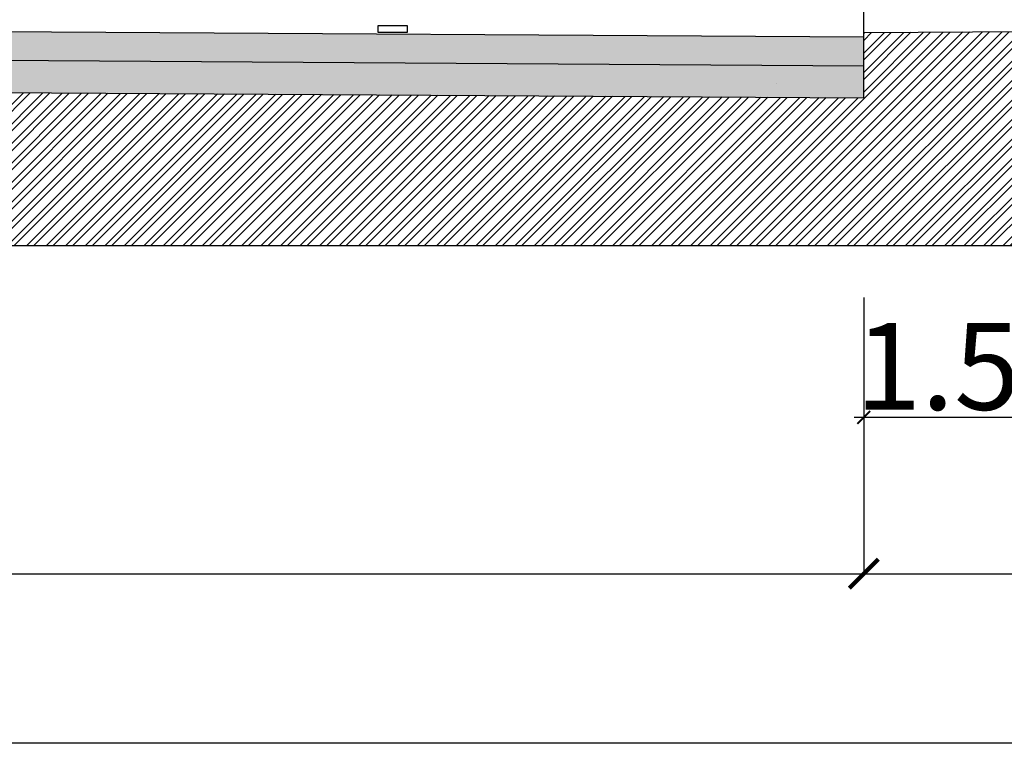
# Model space of a CAD drawing. Units: millimetres. Extents: x 20716 to 21587, y 5917 to 6524.
# Drawn here: x 20891 to 20911, y 6074 to 6088 of the extents above; entities that cross this region are included whole.
import ezdxf

# ---------------------------------------------------------------- set-up
doc = ezdxf.new("R2010")
doc.units = ezdxf.units.MM
doc.layers.get('0').update_dxf_attribs({"linetype": 'CONTINUOUS'})
doc.layers.add('VE', color=2, linetype='CONTINUOUS')
doc.styles.add('A', font='VHARIALN.TTF')

# ---------------------------------------------------------------- blocks, each defined once
blk = doc.blocks.new('_ARCHTICK')
at = {"color": 0, "linetype": 'ByBlock', "const_width": 0.15}
blk.add_lwpolyline([(-0.5, -0.5), (0.5, 0.5)], dxfattribs=at)

msp = doc.modelspace()

# ---------------------------------------------------------------- hatches: boundary and pattern name
at = {"layer": 'VE', "linetype": 'Continuous'}
h = msp.add_hatch(dxfattribs=at)
h.set_pattern_fill('STEEL', color=8, scale=0.084375, style=0)
h.set_pattern_definition([(45, (19210.5529, 4036.4929), (-0.189427278, 0.189427278), []), (45, (19210.5529, 4036.62684), (-0.189427278, 0.189427278), [])])
h.paths.add_polyline_path([(20888.094, 6086.955), (20868.407, 6086.836), (20868.407, 6088.102), (20865.228, 6088.122), (20865.228, 6085.524), (20863.118, 6085.524), (20863.118, 6088.135), (20845.907, 6088.243), (20845.907, 6083.965), (20914.813, 6083.965), (20930.282, 6083.965), (20930.282, 6088.243), (20913.07, 6088.135), (20913.07, 6085.524), (20910.961, 6085.524), (20910.961, 6088.122), (20907.782, 6088.102), (20907.782, 6086.836)])
h = msp.add_hatch(dxfattribs=at)
h.set_pattern_fill('CORK', color=32, scale=0.05625, angle=150, style=0)
h.set_pattern_definition([(150, (19210.55291, 4036.4929), (-0.089296875, -0.154666724), []), (285, (19210.52023, 4036.61487), (0.48792741, 0.13073976), [0.25256981, -0.25256981]), (285, (19210.48156, 4036.6372), (0.48792741, 0.13073976), [0.25256981, -0.25256981]), (285, (19210.4429, 4036.6595), (0.48792741, 0.13073976), [0.25256981, -0.25256981])])
h.paths.add_polyline_path([(20868.407, 6088.018), (20868.407, 6087.46), (20888.094, 6087.583), (20907.782, 6087.46), (20907.782, 6088.018), (20888.094, 6088.141)])
h = msp.add_hatch(dxfattribs=at)
h.set_pattern_fill('AR-CONC', color=256, scale=0.084375, style=0)
h.set_pattern_definition([(50, (19210.553, 4036.493), (15.37183, -1.34486), [1.60734, -17.68078]), (355, (19210.553, 4036.493), (-2.97361, 16.1204), [1.285875, -14.144625]), (100.451, (19211.834, 4036.381), (12.39827, 14.77547), [1.36603, -15.02634]), (46.1842, (19210.553, 4040.78), (22.8723, -3.54732), [2.41102, -26.52117]), (96.6356, (19212.46, 4040.484), (20.03098, 20.87653), [2.04905, -22.53952]), (351.184, (19210.553, 4040.78), (20.03101, 20.8765), [1.92881, -21.21694]), (21, (19212.696, 4039.708), (12.792505, -8.628653), [1.60734, -17.68078]), (326, (19212.696, 4039.708), (5.21455, 15.54086), [1.285875, -14.144625]), (71.4514, (19213.762, 4038.989), (18.00702, 6.91224), [1.36603, -15.02634]), (37.5, (19210.553, 4036.493), (0.260601, 7.134331), [0, -13.973175, 0, -14.358937, 0, -14.198203]), (7.5, (19210.553, 4036.493), (5.63791, 8.452736), [0, -8.186737, 0, -13.651706, 0, -5.41139]), (327.5, (19205.774, 4036.493), (11.440456, -0.483363), [0, -5.357813, 0, -16.716375, 0, -22.181344]), (317.5, (19203.631, 4036.493), (12.4984, 2.14536), [0, -6.965156, 0, -11.101387, 0, -15.75197])])
h.paths.add_polyline_path([(20907.782, 6087.46), (20888.094, 6087.583), (20868.407, 6087.46), (20868.407, 6086.836), (20888.094, 6086.955), (20907.782, 6086.836)])
h = msp.add_hatch(dxfattribs=at)
h.set_pattern_fill('AR-CONC', color=256, scale=0.28125, style=0)
h.set_pattern_definition([(50, (19210.553, 4036.493), (51.23944, -4.4829), [5.3578, -58.9359]), (355, (19210.553, 4036.493), (-9.912, 53.7347), [4.28625, -47.14875]), (100.451, (19214.823, 4036.12), (41.3276, 49.2516), [4.5534, -50.0878]), (46.1842, (19210.55, 4050.78), (76.241, -11.8244), [8.0367, -88.404]), (96.6356, (19216.91, 4049.795), (66.77, 69.5884), [6.8302, -75.1317]), (351.184, (19210.55, 4050.78), (66.77, 69.5883), [6.4294, -70.7231]), (21, (19217.697, 4047.21), (42.6417, -28.7622), [5.3578, -58.9359]), (326, (19217.697, 4047.21), (17.3818, 51.8029), [4.2862, -47.1487]), (71.4514, (19221.25, 4044.81), (60.0234, 23.0408), [4.5534, -50.0878]), (37.5, (19210.553, 4036.493), (0.86867, 23.7811), [0, -46.57725, 0, -47.86312, 0, -47.32734]), (7.5, (19210.553, 4036.493), (18.79303, 28.17579), [0, -27.28912, 0, -45.5057, 0, -18.03797]), (327.5, (19194.622, 4036.493), (38.13485, -1.61121), [0, -17.85938, 0, -55.72125, 0, -73.9378]), (317.5, (19187.48, 4036.493), (41.66133, 7.1512), [0, -23.2172, 0, -37.00462, 0, -52.50656])])
h.paths.add_polyline_path([(20907.782, 6087.46), (20888.094, 6087.583), (20868.407, 6087.46), (20868.407, 6086.836), (20888.094, 6086.955), (20907.782, 6086.836)])
h = msp.add_hatch(dxfattribs=at)
h.set_pattern_fill('BRASS', color=8, scale=0.05625, angle=150, style=0)
h.set_pattern_definition([(150, (19210.5529, 4036.4929), (-0.17859375, -0.30933345), []), (150, (19210.4636, 4036.33823), (-0.17859375, -0.30933345), [0.17859375, -0.089296875])])
h.paths.add_polyline_path([(20907.782, 6086.836), (20907.782, 6087.46), (20888.094, 6087.583), (20868.407, 6087.46), (20868.407, 6086.836), (20888.094, 6086.955)])

# ---------------------------------------------------------------- linework, layer by layer
at = {"color": 0, "linetype": 'ByBlock', "const_width": 0.0844}
msp.add_lwpolyline([(20907.501, 6077.32), (20908.063, 6077.883)], dxfattribs=at)
at = {"layer": 'VE', "color": 2, "linetype": 'Continuous'}
for p, q in [((20907.782, 6086.836), (20907.782, 6088.524)), ((20888.094, 6088.141), (20907.782, 6088.018)), ((20888.094, 6086.955), (20907.782, 6086.836)), ((20930.282, 6083.965), (20845.907, 6083.965))]:
    msp.add_line(p, q, dxfattribs=at)
at = {"layer": 'VE', "color": 7, "linetype": 'Continuous'}
msp.add_line((20907.782, 6088.102), (20930.282, 6088.243), dxfattribs=at)
at = {"layer": 'VE', "color": 8, "linetype": 'Continuous'}
msp.add_line((20888.094, 6087.583), (20907.782, 6087.46), dxfattribs=at)
at = {"layer": 'VE', "color": 114, "linetype": 'Continuous'}
for p, q in [((20907.782, 6082.963), (20907.782, 6077.601)), ((20930.469, 6080.635), (20907.594, 6080.635)), ((20845.485, 6077.601), (20930.469, 6077.601)), ((20930.704, 6074.309), (20845.485, 6074.309))]:
    msp.add_line(p, q, dxfattribs=at)
at = {"layer": 'VE', "color": 2, "linetype": 'Continuous'}
msp.add_lwpolyline([(20898.363, 6088.242), (20898.926, 6088.242), (20898.926, 6088.104), (20898.363, 6088.104)], close=True, dxfattribs=at)

# ---------------------------------------------------------------- block references
at = {"layer": 'VE', "color": 114, "linetype": 'Continuous', "xscale": 0.25, "yscale": 0.25, "zscale": 0.25, "rotation": 180}
for p in [(20907.782, 6080.635), (20907.782, 6077.601)]:
    msp.add_blockref('_ARCHTICK', p, dxfattribs=at)

# ---------------------------------------------------------------- texts
at = {"layer": 'VE', "color": 7, "linetype": 'Continuous', "insert": (20909.855, 6081.625), "char_height": 1.6875, "attachment_point": 5, "style": 'A'}
msp.add_mtext('\\A1;1.50', dxfattribs=at)

doc.saveas('drawing.dxf')
